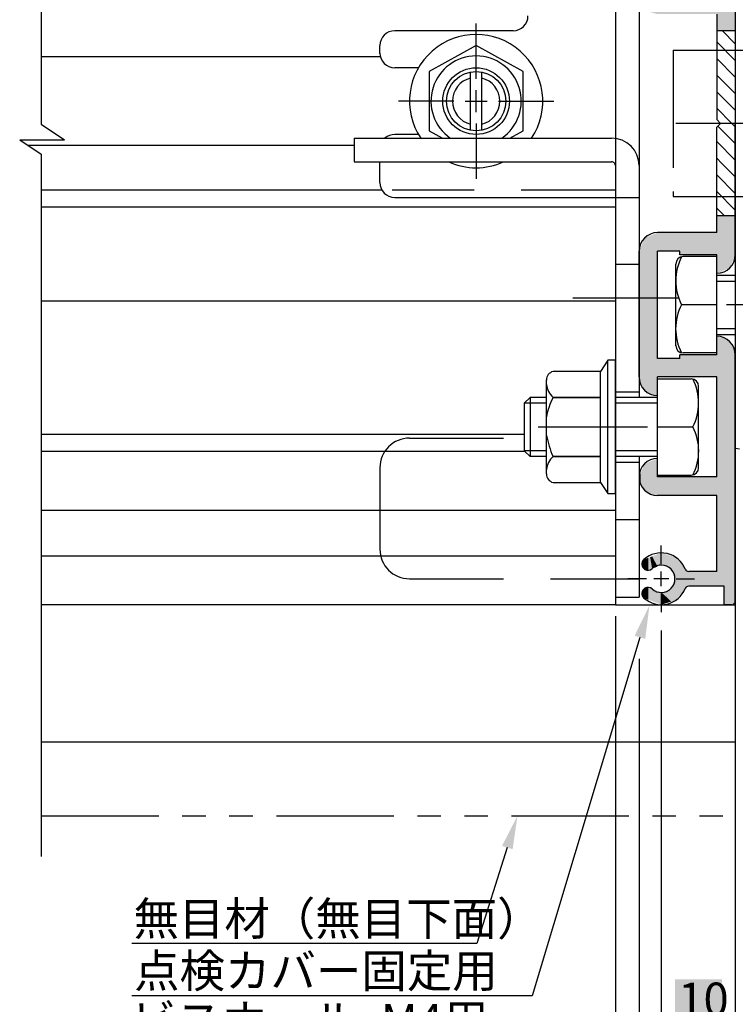
# Model space of a CAD drawing. Extents: x 0 to 965, y 0 to 691.
# Drawn here: x 271 to 368, y 145 to 278 of the extents above; entities that cross this region are included whole.
import ezdxf

# ---------------------------------------------------------------- set-up
doc = ezdxf.new("R2010")
doc.units = 0
for name, pattern in [('CENTER', [50.8, 31.75, -6.35, 6.35, -6.35]), ('DASHED', [19.05, 12.7, -6.35]), ('DASHEDX2', [38.1, 25.4, -12.7]), ('PHANTOM2', [31.75, 15.875, -3.175, 3.175, -3.175, 3.175, -3.175])]:
    doc.linetypes.add(name, pattern=pattern)
doc.layers.get('DEFPOINTS').update_dxf_attribs({"linetype": 'CONTINUOUS'})
for name, color, linetype in [('EBサイドフタ', 7, 'CONTINUOUS'), ('HASEN', 3, 'DASHED'), ('HATCH', 7, 'CONTINUOUS'), ('JISSEN', 7, 'CONTINUOUS'), ('JISＳEN', 7, 'CONTINUOUS'), ('SAISEN', 1, 'CONTINUOUS'), ('SAKUZU1', 7, 'CONTINUOUS'), ('SAKUZU2', 1, 'CONTINUOUS'), ('SUNPOUSEN', 7, 'CONTINUOUS'), ('TYUSINSEN', 5, 'CENTER'), ('コーナーピース', 1, 'CONTINUOUS'), ('ドア', 5, 'CONTINUOUS'), ('ベース', 7, 'CONTINUOUS'), ('ボルト', 4, 'CONTINUOUS'), ('ボルト修正版', 3, 'CONTINUOUS'), ('細線', 1, 'CONTINUOUS')]:
    doc.layers.add(name, color=color, linetype=linetype)
doc.styles.get("Standard").update_dxf_attribs({"font": 'txt.shx', "bigfont": 'KELF1-K.shx'})
doc.dimstyles.get("Standard").update_dxf_attribs({"dimtxt": 2.5, "dimasz": 2.5, "dimexe": 1.25, "dimexo": 0.625, "dimtad": 1, "dimcen": 2.5, "dimazin": 3, "dimtfac": 1, "dimtmove": 0, "dimatfit": 3})

# ---------------------------------------------------------------- blocks, each defined once
blk = doc.blocks.new('*X1434')
at = {"layer": 'SAKUZU2', "color": 7, "linetype": 'CONTINUOUS'}
for p, q in [((368.14, 274.37), (366.4, 276.12)), ((368.14, 272.13), (365.64, 274.63)), ((368.14, 269.88), (365.64, 272.38)), ((366.81, 268.97), (365.64, 270.14)), ((368.14, 267.64), (366.81, 268.97)), ((368.14, 265.39), (365.64, 267.89)), ((367.67, 263.62), (365.64, 265.65)), ((368.14, 263.15), (367.67, 263.62)), ((368.14, 260.9), (365.79, 263.26)), ((368.14, 258.66), (365.64, 261.16)), ((366.34, 258.22), (365.64, 258.91)), ((368.14, 256.41), (366.34, 258.22)), ((368.14, 254.17), (365.64, 256.67)), ((368.14, 251.92), (365.64, 254.42)), ((366.7, 251.12), (365.64, 252.18))]:
    blk.add_line(p, q, dxfattribs=at)
blk = doc.blocks.new('*X1437')
at = {"layer": 'SUNPOUSEN', "color": 7}
for p, q in [((355.26, 194.21), (340.71, 145.81)), ((340.71, 145.81), (286.64, 145.81))]:
    blk.add_line(p, q, dxfattribs=at)
blk.add_solid([(354.54, 194.43), (356.55, 198.52), (355.98, 194)], dxfattribs=at)
blk = doc.blocks.new('*X1468')
at = {"layer": 'SUNPOUSEN', "color": 18}
blk.add_solid([(359.99, 148.04), (366.33, 148.04), (359.99, 142.64), (366.33, 142.64)], dxfattribs=at)
at = {"layer": 'SUNPOUSEN', "color": 7, "linetype": 'CONTINUOUS'}
blk.add_text('10', height=4.5, dxfattribs=at).set_placement((360.44, 143.09))
blk = doc.blocks.new('*D778')
at = {"layer": 'DEFPOINTS', "color": 0}
for p in [(368.14, 198.62), (358.14, 197.62), (368.14, 140.89)]:
    blk.add_point(p, dxfattribs=at)
at = {"layer": 'SUNPOUSEN', "color": 7}
for p, q in [((368.14, 196.12), (368.14, 139.64)), ((358.14, 195.12), (358.14, 139.64)), ((353.64, 140.89), (349.14, 140.89)), ((358.14, 140.89), (368.14, 140.89)), ((372.64, 140.89), (377.14, 140.89))]:
    blk.add_line(p, q, dxfattribs=at)
for points in [[(353.64, 140.14), (353.64, 141.64), (358.14, 140.89)], [(372.64, 141.64), (372.64, 140.14), (368.14, 140.89)]]:
    blk.add_solid(points, dxfattribs=at)
blk.add_blockref('*X1468', (0, 0), dxfattribs=at)
blk = doc.blocks.new('*X1438')
at = {"layer": 'SUNPOUSEN', "color": 7}
for p, q in [((337.35, 165.83), (333.22, 152.89)), ((333.22, 152.89), (286.64, 152.89))]:
    blk.add_line(p, q, dxfattribs=at)
blk.add_solid([(336.64, 166.05), (338.72, 170.11), (338.07, 165.6)], dxfattribs=at)
blk = doc.blocks.new('*X1439')
at = {"layer": 'SUNPOUSEN', "color": 7, "linetype": 'CONTINUOUS'}
for s, p in [('点検カバー固定用', (286.94, 146.93)), ('ビスホール･M4用', (286.5, 140.18))]:
    blk.add_text(s, height=4.5, dxfattribs=at).set_placement(p)
blk = doc.blocks.new('*D1213')
at = {"layer": 'DEFPOINTS', "color": 0}
for p in [(368.14, 198.62), (355.14, 193.79), (368.14, 131.82)]:
    blk.add_point(p, dxfattribs=at)
at = {"layer": 'SUNPOUSEN'}
for p, q in [((368.14, 196.12), (368.14, 130.57)), ((355.14, 191.29), (355.14, 130.57)), ((359.64, 131.82), (363.64, 131.82))]:
    blk.add_line(p, q, dxfattribs=at)
for points in [[(359.64, 132.57), (359.64, 131.07), (355.14, 131.82)], [(363.64, 131.07), (363.64, 132.57), (368.14, 131.82)]]:
    blk.add_solid(points, dxfattribs=at)
at = {"layer": 'SUNPOUSEN', "linetype": 'CONTINUOUS'}
blk.add_text('13', height=4.5, dxfattribs=at).set_placement((358.64, 133.82))
blk = doc.blocks.new('*D1214')
at = {"layer": 'DEFPOINTS', "color": 0}
for p in [(351.94, 199.56), (355.14, 163.81), (355.14, 131.82)]:
    blk.add_point(p, dxfattribs=at)
at = {"layer": 'SUNPOUSEN'}
for p, q in [((351.94, 197.06), (351.94, 130.57)), ((355.14, 161.31), (355.14, 130.57)), ((347.44, 131.82), (342.94, 131.82)), ((351.94, 131.82), (355.14, 131.82)), ((359.64, 131.82), (364.14, 131.82))]:
    blk.add_line(p, q, dxfattribs=at)
for points in [[(347.44, 131.07), (347.44, 132.57), (351.94, 131.82)], [(359.64, 132.57), (359.64, 131.07), (355.14, 131.82)]]:
    blk.add_solid(points, dxfattribs=at)
at = {"layer": 'SUNPOUSEN', "linetype": 'CONTINUOUS'}
blk.add_text('3.2', height=4.5, dxfattribs=at).set_placement((349.04, 124.76))
blk = doc.blocks.new('*U1457')
at = {"layer": 'HATCH', "color": 7, "linetype": 'CONTINUOUS'}
for points in [[(355.14, 325.12), (355.14, 325.62), (355.35, 324.37)], [(355.35, 324.37), (355.14, 325.62), (355.35, 325.62)], [(355.35, 324.37), (355.35, 325.62), (355.48, 324.24)], [(355.48, 324.24), (355.35, 325.62), (355.48, 325.62)], [(355.48, 324.24), (355.48, 325.62), (355.55, 324.17)], [(355.55, 324.17), (355.48, 325.62), (355.55, 325.62)], [(355.55, 324.17), (355.55, 325.62), (355.6, 324.12)], [(355.6, 324.12), (355.55, 325.62), (355.6, 325.62)], [(355.6, 324.12), (355.6, 325.62), (355.8, 323.91)], [(355.8, 323.91), (355.6, 325.62), (355.8, 325.62)], [(355.8, 323.91), (355.8, 325.62), (355.88, 323.84)], [(355.88, 323.84), (355.8, 325.62), (355.88, 325.62)], [(355.88, 323.84), (355.88, 325.62), (355.89, 323.82)], [(355.89, 323.82), (355.88, 325.62), (355.89, 325.62)], [(355.89, 323.82), (355.89, 325.62), (355.94, 323.81)], [(355.94, 323.81), (355.89, 325.62), (355.94, 325.62)], [(355.94, 323.81), (355.94, 325.62), (356.39, 323.69)], [(356.39, 323.69), (355.94, 325.62), (356.39, 325.62)], [(356.39, 323.69), (356.39, 325.62), (356.44, 323.67)], [(356.44, 323.67), (356.39, 325.62), (356.44, 325.62)], [(356.44, 323.67), (356.44, 325.62), (356.64, 323.62)], [(356.64, 323.62), (356.44, 325.62), (356.64, 325.62)], [(356.64, 323.62), (356.64, 325.62), (356.91, 323.62)], [(356.91, 323.62), (356.64, 325.62), (356.91, 325.62)], [(356.91, 323.62), (356.91, 325.62), (357.64, 323.62)], [(357.64, 323.62), (356.91, 325.62), (357.64, 325.62)], [(357.64, 323.62), (357.64, 325.62), (358.14, 323.62)], [(358.14, 323.62), (357.64, 325.62), (358.14, 325.62)], [(358.14, 323.62), (358.14, 325.62), (358.21, 323.62)], [(358.21, 323.62), (358.14, 325.62), (358.21, 325.62)], [(358.21, 323.62), (358.21, 325.62), (359.47, 323.62)], [(359.47, 323.62), (358.21, 325.62), (359.47, 325.62)], [(359.47, 323.62), (359.47, 325.62), (359.99, 323.62)], [(359.99, 323.62), (359.47, 325.62), (359.99, 325.62)], [(359.99, 323.62), (359.99, 325.62), (360.1, 323.62)], [(360.1, 323.62), (359.99, 325.62), (360.1, 325.62)], [(360.1, 323.62), (360.1, 325.62), (360.64, 323.62)], [(360.64, 323.62), (360.1, 325.62), (360.64, 325.62)], [(360.64, 323.62), (360.64, 325.62), (360.69, 323.62)], [(360.69, 323.62), (360.64, 325.62), (360.69, 325.62)], [(360.69, 323.62), (360.69, 325.62), (361.39, 323.62)], [(361.39, 323.62), (360.69, 325.62), (361.39, 325.62)], [(361.39, 323.62), (361.39, 325.62), (361.57, 323.62)], [(361.57, 323.62), (361.39, 325.62), (361.57, 325.62)], [(361.57, 323.62), (361.57, 325.62), (361.85, 323.62)], [(361.85, 323.62), (361.57, 325.62), (361.85, 325.62)], [(361.85, 323.62), (361.85, 325.62), (365.64, 323.62)], [(365.64, 323.62), (361.85, 325.62), (365.64, 325.62)], [(365.64, 292.37), (365.64, 325.62), (366.64, 292.78)], [(366.64, 292.78), (365.64, 325.62), (366.64, 325.35)], [(366.64, 292.78), (366.64, 325.35), (366.89, 292.89)], [(366.89, 292.89), (366.64, 325.35), (366.89, 325.28)], [(366.89, 292.89), (366.89, 325.28), (367.41, 293.1)], [(367.41, 293.1), (366.89, 325.28), (367.41, 324.77)], [(367.41, 293.1), (367.41, 324.77), (367.64, 293.66)], [(367.64, 293.66), (367.41, 324.77), (367.64, 324.53)], [(367.64, 293.66), (367.64, 324.53), (367.81, 294.06)], [(367.81, 294.06), (367.64, 324.53), (367.81, 324.37)], [(367.81, 294.06), (367.81, 324.37), (368, 294.52)], [(368, 294.52), (367.81, 324.37), (368, 323.67)], [(368, 294.52), (368, 323.67), (368.14, 294.87)], [(368.14, 294.87), (368, 323.67), (368.14, 323.12)], [(357.64, 308.87), (356.91, 313.56), (357.64, 313.87)], [(357.64, 311.37), (357.64, 313.87), (358.14, 311.37)], [(358.14, 311.37), (357.64, 313.87), (358.14, 313.87)], [(358.14, 311.37), (358.14, 313.87), (358.21, 311.37)], [(358.21, 311.37), (358.14, 313.87), (358.21, 313.87)], [(358.21, 311.37), (358.21, 313.87), (359.47, 311.37)], [(359.47, 311.37), (358.21, 313.87), (359.47, 313.87)], [(359.47, 311.37), (359.47, 313.87), (359.99, 311.37)], [(359.99, 311.37), (359.47, 313.87), (359.99, 313.87)], [(359.99, 311.37), (359.99, 313.87), (360.1, 311.37)], [(360.1, 311.37), (359.99, 313.87), (360.1, 313.87)], [(360.1, 311.37), (360.1, 313.87), (360.64, 311.37)], [(360.64, 311.37), (360.1, 313.87), (360.64, 313.87)], [(360.64, 311.37), (360.64, 313.87), (360.69, 311.37)], [(360.69, 311.37), (360.64, 313.87), (360.69, 313.87)], [(360.69, 311.37), (360.69, 313.87), (361.39, 311.37)], [(361.39, 311.37), (360.69, 313.87), (361.39, 313.87)], [(361.39, 311.37), (361.39, 313.87), (361.57, 311.37)], [(361.57, 311.37), (361.39, 313.87), (361.57, 313.87)], [(361.57, 311.37), (361.57, 313.87), (361.85, 311.37)], [(361.85, 311.37), (361.57, 313.87), (361.85, 313.87)], [(361.85, 311.37), (361.85, 313.87), (365.64, 311.37)], [(365.64, 311.37), (361.85, 313.87), (365.64, 313.87)], [(355.6, 310), (355.55, 312.34), (355.6, 312.47)], [(355.8, 309.8), (355.6, 312.47), (355.8, 312.95)], [(355.6, 310), (355.6, 312.47), (355.8, 309.8)], [(355.88, 309.72), (355.8, 312.95), (355.88, 313.14)], [(355.8, 309.8), (355.8, 312.95), (355.88, 309.72)], [(355.88, 309.72), (355.88, 313.14), (355.89, 309.7)], [(355.89, 309.7), (355.88, 313.14), (355.89, 313.14)], [(355.94, 309.66), (355.89, 313.14), (355.94, 313.16)], [(355.89, 309.7), (355.89, 313.14), (355.94, 309.66)], [(356.39, 309.2), (355.94, 313.16), (356.39, 313.35)], [(355.94, 309.66), (355.94, 313.16), (356.39, 309.2)], [(356.44, 309.19), (356.39, 313.35), (356.44, 313.37)], [(356.39, 309.2), (356.39, 313.35), (356.44, 309.19)], [(356.64, 309.14), (356.44, 313.37), (356.64, 313.46)], [(356.44, 309.19), (356.44, 313.37), (356.64, 309.14)], [(356.91, 309.07), (356.64, 313.46), (356.91, 313.56)], [(356.64, 309.14), (356.64, 313.46), (356.91, 309.07)], [(356.91, 309.07), (356.91, 313.56), (357.64, 308.87)], [(355.35, 310.62), (355.14, 311.37), (355.35, 311.85)], [(355.48, 310.12), (355.35, 311.85), (355.48, 312.18)], [(355.35, 310.62), (355.35, 311.85), (355.48, 310.12)], [(355.55, 310.05), (355.48, 312.18), (355.55, 312.34)], [(355.48, 310.12), (355.48, 312.18), (355.55, 310.05)], [(355.55, 310.05), (355.55, 312.34), (355.6, 310)], [(355.8, 279.3), (355.6, 298.97), (355.8, 299.45)], [(355.88, 279.22), (355.8, 299.45), (355.88, 299.64)], [(355.8, 279.3), (355.8, 299.45), (355.88, 279.22)], [(355.88, 279.22), (355.88, 299.64), (355.89, 279.2)], [(355.89, 279.2), (355.88, 299.64), (355.89, 299.64)], [(355.94, 279.16), (355.89, 299.64), (355.94, 299.66)], [(355.89, 279.2), (355.89, 299.64), (355.94, 279.16)], [(356.39, 278.7), (355.94, 299.66), (356.39, 299.85)], [(355.94, 279.16), (355.94, 299.66), (356.39, 278.7)], [(356.44, 278.69), (356.39, 299.85), (356.44, 299.87)], [(356.39, 278.7), (356.39, 299.85), (356.44, 278.69)], [(356.64, 278.64), (356.44, 299.87), (356.64, 299.96)], [(356.44, 278.69), (356.44, 299.87), (356.64, 278.64)], [(356.91, 278.57), (356.64, 299.96), (356.91, 300.06)], [(356.64, 278.64), (356.64, 299.96), (356.91, 278.57)], [(357.64, 278.37), (356.91, 300.06), (357.64, 300.37)], [(356.91, 278.57), (356.91, 300.06), (357.64, 278.37)], [(355.35, 280.12), (355.14, 297.87), (355.35, 298.35)], [(355.14, 280.87), (355.14, 297.87), (355.35, 280.12)], [(355.48, 279.62), (355.35, 298.35), (355.48, 298.68)], [(355.35, 280.12), (355.35, 298.35), (355.48, 279.62)], [(355.55, 279.55), (355.48, 298.68), (355.55, 298.84)], [(355.48, 279.62), (355.48, 298.68), (355.55, 279.55)], [(355.6, 279.5), (355.55, 298.84), (355.6, 298.97)], [(355.55, 279.55), (355.55, 298.84), (355.6, 279.5)], [(355.6, 279.5), (355.6, 298.97), (355.8, 279.3)], [(357.64, 295.37), (357.64, 297.87), (358.14, 295.37)], [(358.14, 295.37), (357.64, 297.87), (358.14, 297.87)], [(358.14, 295.37), (358.14, 297.87), (358.21, 295.37)], [(358.21, 295.37), (358.14, 297.87), (358.21, 297.87)], [(358.21, 295.37), (358.21, 297.87), (359.47, 295.37)], [(359.47, 295.37), (358.21, 297.87), (359.47, 297.87)], [(359.47, 295.37), (359.47, 297.87), (359.99, 295.37)], [(359.99, 295.37), (359.47, 297.87), (359.99, 297.87)], [(359.99, 295.37), (359.99, 297.87), (360.1, 295.37)], [(360.1, 295.37), (359.99, 297.87), (360.1, 297.87)], [(360.1, 295.37), (360.1, 297.87), (360.64, 295.37)], [(360.64, 295.37), (360.1, 297.87), (360.64, 297.87)], [(360.64, 294.87), (360.64, 297.87), (360.69, 294.87)], [(360.69, 294.87), (360.64, 297.87), (360.69, 297.87)], [(360.69, 294.87), (360.69, 297.87), (361.39, 294.87)], [(361.39, 294.87), (360.69, 297.87), (361.39, 297.87)], [(361.39, 294.87), (361.39, 297.87), (361.57, 294.87)], [(361.57, 294.87), (361.39, 297.87), (361.57, 297.87)], [(361.57, 294.87), (361.57, 297.87), (361.85, 294.87)], [(361.85, 294.87), (361.57, 297.87), (361.85, 297.87)], [(361.85, 294.87), (361.85, 297.87), (365.64, 294.87)], [(365.64, 294.87), (361.85, 297.87), (365.64, 297.87)], [(365.64, 276.12), (365.64, 283.87), (366.64, 276.12)], [(366.64, 276.12), (365.64, 283.87), (366.64, 283.6)], [(366.64, 276.12), (366.64, 283.6), (366.89, 276.12)], [(366.89, 276.12), (366.64, 283.6), (366.89, 283.53)], [(366.89, 276.12), (366.89, 283.53), (367.41, 276.12)], [(367.41, 276.12), (366.89, 283.53), (367.41, 283.02)], [(367.41, 276.12), (367.41, 283.02), (367.64, 276.12)], [(367.64, 276.12), (367.41, 283.02), (367.64, 282.78)], [(367.64, 276.12), (367.64, 282.78), (367.81, 276.12)], [(367.81, 276.12), (367.64, 282.78), (367.81, 282.62)], [(367.81, 276.12), (367.81, 282.62), (368, 276.12)], [(368, 276.12), (367.81, 282.62), (368, 281.92)], [(368, 276.12), (368, 281.92), (368.14, 276.12)], [(368.14, 276.12), (368, 281.92), (368.14, 281.37)], [(357.64, 278.37), (357.64, 280.87), (358.14, 278.37)], [(358.14, 278.37), (357.64, 280.87), (358.14, 280.87)], [(358.14, 278.37), (358.14, 280.87), (358.21, 278.37)], [(358.21, 278.37), (358.14, 280.87), (358.21, 280.87)], [(358.21, 278.37), (358.21, 280.87), (359.47, 278.37)], [(359.47, 278.37), (358.21, 280.87), (359.47, 280.87)], [(359.47, 278.37), (359.47, 280.87), (359.99, 278.37)], [(359.99, 278.37), (359.47, 280.87), (359.99, 280.87)], [(359.99, 278.37), (359.99, 280.87), (360.1, 278.37)], [(360.1, 278.37), (359.99, 280.87), (360.1, 280.87)], [(360.1, 278.37), (360.1, 280.87), (360.64, 278.37)], [(360.64, 278.37), (360.1, 280.87), (360.64, 280.87)], [(360.64, 278.37), (360.64, 281.37), (360.69, 278.37)], [(360.69, 278.37), (360.64, 281.37), (360.69, 281.37)], [(360.69, 278.37), (360.69, 281.37), (361.39, 278.37)], [(361.39, 278.37), (360.69, 281.37), (361.39, 281.37)], [(361.39, 278.37), (361.39, 281.37), (361.57, 278.37)], [(361.57, 278.37), (361.39, 281.37), (361.57, 281.37)], [(361.57, 278.37), (361.57, 281.37), (361.85, 278.37)], [(361.85, 278.37), (361.57, 281.37), (361.85, 281.37)], [(361.85, 278.37), (361.85, 281.37), (365.64, 278.37)], [(365.64, 278.37), (361.85, 281.37), (365.64, 281.36)], [(365.64, 243.37), (365.64, 251.12), (366.64, 243.78)], [(366.64, 243.78), (365.64, 251.12), (366.64, 251.12)], [(366.64, 243.78), (366.64, 251.12), (366.89, 243.89)], [(366.89, 243.89), (366.64, 251.12), (366.89, 251.12)], [(366.89, 243.89), (366.89, 251.12), (367.41, 244.1)], [(367.41, 244.1), (366.89, 251.12), (367.41, 251.12)], [(367.41, 244.1), (367.41, 251.12), (367.64, 244.66)], [(367.64, 244.66), (367.41, 251.12), (367.64, 251.12)], [(367.64, 244.66), (367.64, 251.12), (367.81, 245.06)], [(367.81, 245.06), (367.64, 251.12), (367.81, 251.12)], [(367.81, 245.06), (367.81, 251.12), (368, 245.52)], [(368, 245.52), (367.81, 251.12), (368, 251.12)], [(368, 245.52), (368, 251.12), (368.14, 245.87)], [(368.14, 245.87), (368, 251.12), (368.14, 251.12)], [(357.64, 240.06), (356.91, 248.56), (357.64, 248.87)], [(357.64, 246.37), (357.64, 248.87), (358.14, 246.37)], [(358.14, 246.37), (357.64, 248.87), (358.14, 248.87)], [(358.14, 246.37), (358.14, 248.87), (358.21, 246.37)], [(358.21, 246.37), (358.14, 248.87), (358.21, 248.87)], [(358.21, 246.37), (358.21, 248.87), (359.47, 246.37)], [(359.47, 246.37), (358.21, 248.87), (359.47, 248.87)], [(359.47, 246.37), (359.47, 248.87), (359.99, 246.37)], [(359.99, 246.37), (359.47, 248.87), (359.99, 248.87)], [(359.99, 246.37), (359.99, 248.87), (360.1, 246.37)], [(360.1, 246.37), (359.99, 248.87), (360.1, 248.87)], [(360.1, 246.37), (360.1, 248.87), (360.64, 246.37)], [(360.64, 246.37), (360.1, 248.87), (360.64, 248.87)], [(360.64, 245.87), (360.64, 248.87), (360.69, 245.87)], [(360.69, 245.87), (360.64, 248.87), (360.69, 248.87)], [(360.69, 245.87), (360.69, 248.87), (361.39, 245.87)], [(361.39, 245.87), (360.69, 248.87), (361.39, 248.87)], [(361.39, 245.87), (361.39, 248.87), (361.57, 245.87)], [(361.57, 245.87), (361.39, 248.87), (361.57, 248.87)], [(361.57, 245.87), (361.57, 248.87), (361.85, 245.87)], [(361.85, 245.87), (361.57, 248.87), (361.85, 248.87)], [(361.85, 245.87), (361.85, 248.87), (365.64, 245.87)], [(365.64, 245.87), (361.85, 248.87), (365.64, 248.87)], [(355.55, 240.06), (355.48, 247.18), (355.55, 247.34)], [(355.6, 240.06), (355.55, 247.34), (355.6, 247.47)], [(355.55, 240.06), (355.55, 247.34), (355.6, 240.06)], [(355.8, 240.06), (355.6, 247.47), (355.8, 247.95)], [(355.6, 240.06), (355.6, 247.47), (355.8, 240.06)], [(355.88, 240.06), (355.8, 247.95), (355.88, 248.14)], [(355.8, 240.06), (355.8, 247.95), (355.88, 240.06)], [(355.88, 240.06), (355.88, 248.14), (355.89, 240.06)], [(355.89, 240.06), (355.88, 248.14), (355.89, 248.14)], [(355.94, 240.06), (355.89, 248.14), (355.94, 248.16)], [(355.89, 240.06), (355.89, 248.14), (355.94, 240.06)], [(356.39, 240.06), (355.94, 248.16), (356.39, 248.35)], [(355.94, 240.06), (355.94, 248.16), (356.39, 240.06)], [(356.44, 240.06), (356.39, 248.35), (356.44, 248.37)], [(356.39, 240.06), (356.39, 248.35), (356.44, 240.06)], [(356.64, 240.06), (356.44, 248.37), (356.64, 248.46)], [(356.44, 240.06), (356.44, 248.37), (356.64, 240.06)], [(356.91, 240.06), (356.64, 248.46), (356.91, 248.56)], [(356.64, 240.06), (356.64, 248.46), (356.91, 240.06)], [(356.91, 240.06), (356.91, 248.56), (357.64, 240.06)], [(355.35, 240.06), (355.14, 246.37), (355.35, 246.85)], [(355.14, 240.06), (355.14, 246.37), (355.35, 240.06)], [(355.48, 240.06), (355.35, 246.85), (355.48, 247.18)], [(355.35, 240.06), (355.35, 246.85), (355.48, 240.06)], [(355.48, 240.06), (355.48, 247.18), (355.55, 240.06)], [(355.14, 229.37), (355.14, 240.06), (355.35, 228.62)], [(355.35, 228.62), (355.14, 240.06), (355.35, 240.06)], [(355.35, 228.62), (355.35, 240.06), (355.48, 228.12)], [(355.48, 228.12), (355.35, 240.06), (355.48, 240.06)], [(355.48, 228.12), (355.48, 240.06), (355.55, 228.05)], [(355.55, 228.05), (355.48, 240.06), (355.55, 240.06)], [(355.55, 228.05), (355.55, 240.06), (355.6, 228)], [(355.6, 228), (355.55, 240.06), (355.6, 240.06)], [(355.6, 228), (355.6, 240.06), (355.8, 227.8)], [(355.8, 227.8), (355.6, 240.06), (355.8, 240.06)], [(355.8, 227.8), (355.8, 240.06), (355.88, 227.72)], [(355.88, 227.72), (355.8, 240.06), (355.88, 240.06)], [(355.88, 227.72), (355.88, 240.06), (355.89, 227.7)], [(355.89, 227.7), (355.88, 240.06), (355.89, 240.06)], [(355.89, 227.7), (355.89, 240.06), (355.94, 227.66)], [(355.94, 227.66), (355.89, 240.06), (355.94, 240.06)], [(355.94, 227.66), (355.94, 240.06), (356.39, 227.2)], [(356.39, 227.2), (355.94, 240.06), (356.39, 240.06)], [(356.39, 227.2), (356.39, 240.06), (356.44, 227.19)], [(356.44, 227.19), (356.39, 240.06), (356.44, 240.06)], [(356.44, 227.19), (356.44, 240.06), (356.64, 227.14)], [(356.64, 227.14), (356.44, 240.06), (356.64, 240.06)], [(356.64, 227.14), (356.64, 240.06), (356.91, 227.07)], [(356.91, 227.07), (356.64, 240.06), (356.91, 240.06)], [(356.91, 227.07), (356.91, 240.06), (357.64, 226.87)], [(357.64, 226.87), (356.91, 240.06), (357.64, 240.06)], [(365.64, 201.12), (365.64, 234.87), (366.64, 201.12)], [(366.64, 201.12), (365.64, 234.87), (366.64, 234.6)], [(366.64, 198.62), (366.64, 234.6), (366.89, 198.62)], [(366.89, 198.62), (366.64, 234.6), (366.89, 234.53)], [(366.89, 198.62), (366.89, 234.53), (367.41, 198.62)], [(367.41, 198.62), (366.89, 234.53), (367.41, 234.02)], [(367.41, 198.62), (367.41, 234.02), (367.64, 198.62)], [(367.64, 198.62), (367.41, 234.02), (367.64, 233.78)], [(367.64, 198.62), (367.64, 233.78), (367.81, 198.69)], [(367.81, 198.69), (367.64, 233.78), (367.81, 233.62)], [(367.81, 198.69), (367.81, 233.62), (368, 198.77)], [(368, 198.77), (367.81, 233.62), (368, 232.92)], [(368, 198.77), (368, 232.92), (368.14, 199.12)], [(368.14, 199.12), (368, 232.92), (368.14, 232.37)], [(357.64, 229.37), (357.64, 231.87), (358.14, 229.37)], [(358.14, 229.37), (357.64, 231.87), (358.14, 231.87)], [(358.14, 229.37), (358.14, 231.87), (358.21, 229.37)], [(358.21, 229.37), (358.14, 231.87), (358.21, 231.87)], [(358.21, 229.37), (358.21, 231.87), (359.47, 229.37)], [(359.47, 229.37), (358.21, 231.87), (359.47, 231.87)], [(359.47, 229.37), (359.47, 231.87), (359.99, 229.37)], [(359.99, 229.37), (359.47, 231.87), (359.99, 231.87)], [(359.99, 229.37), (359.99, 231.87), (360.1, 229.37)], [(360.1, 229.37), (359.99, 231.87), (360.1, 231.87)], [(360.1, 229.37), (360.1, 231.87), (360.64, 229.37)], [(360.64, 229.37), (360.1, 231.87), (360.64, 231.87)], [(360.64, 229.37), (360.64, 232.37), (360.69, 229.37)], [(360.69, 229.37), (360.64, 232.37), (360.69, 232.37)], [(360.69, 229.37), (360.69, 232.37), (361.39, 229.37)], [(361.39, 229.37), (360.69, 232.37), (361.39, 232.37)], [(361.39, 229.37), (361.39, 232.37), (361.57, 229.37)], [(361.57, 229.37), (361.39, 232.37), (361.57, 232.37)], [(361.57, 229.37), (361.57, 232.37), (361.85, 229.37)], [(361.85, 229.37), (361.57, 232.37), (361.85, 232.37)], [(361.85, 229.37), (361.85, 232.37), (365.64, 229.37)], [(365.64, 229.37), (361.85, 232.37), (365.64, 232.37)], [(356.91, 213.57), (356.64, 217.96), (356.91, 218.06)], [(357.64, 213.37), (356.91, 218.06), (357.64, 218.37)], [(356.91, 213.57), (356.91, 218.06), (357.64, 213.37)], [(355.55, 214.55), (355.48, 216.68), (355.55, 216.84)], [(355.6, 214.5), (355.55, 216.84), (355.6, 216.97)], [(355.55, 214.55), (355.55, 216.84), (355.6, 214.5)], [(355.8, 214.3), (355.6, 216.97), (355.8, 217.45)], [(355.6, 214.5), (355.6, 216.97), (355.8, 214.3)], [(355.88, 214.22), (355.8, 217.45), (355.88, 217.64)], [(355.8, 214.3), (355.8, 217.45), (355.88, 214.22)], [(355.88, 214.22), (355.88, 217.64), (355.89, 214.2)], [(355.89, 214.2), (355.88, 217.64), (355.89, 217.64)], [(355.94, 214.16), (355.89, 217.64), (355.94, 217.66)], [(355.89, 214.2), (355.89, 217.64), (355.94, 214.16)], [(356.39, 213.7), (355.94, 217.66), (356.39, 217.85)], [(355.94, 214.16), (355.94, 217.66), (356.39, 213.7)], [(356.44, 213.69), (356.39, 217.85), (356.44, 217.87)], [(356.39, 213.7), (356.39, 217.85), (356.44, 213.69)], [(356.64, 213.64), (356.44, 217.87), (356.64, 217.96)], [(356.44, 213.69), (356.44, 217.87), (356.64, 213.64)], [(356.64, 213.64), (356.64, 217.96), (356.91, 213.57)], [(355.35, 215.12), (355.14, 215.87), (355.35, 216.35)], [(355.48, 214.62), (355.35, 216.35), (355.48, 216.68)], [(355.35, 215.12), (355.35, 216.35), (355.48, 214.62)], [(355.48, 214.62), (355.48, 216.68), (355.55, 214.55)], [(357.64, 213.37), (357.64, 215.87), (358.14, 213.37)], [(358.14, 213.37), (357.64, 215.87), (358.14, 215.87)], [(358.14, 213.37), (358.14, 215.87), (358.21, 213.37)], [(358.21, 213.37), (358.14, 215.87), (358.21, 215.87)], [(358.21, 213.37), (358.21, 215.87), (359.47, 213.37)], [(359.47, 213.37), (358.21, 215.87), (359.47, 215.87)], [(359.47, 213.37), (359.47, 215.87), (359.99, 213.37)], [(359.99, 213.37), (359.47, 215.87), (359.99, 215.87)], [(359.99, 213.37), (359.99, 215.87), (360.1, 213.37)], [(360.1, 213.37), (359.99, 215.87), (360.1, 215.87)], [(360.1, 213.37), (360.1, 215.87), (360.64, 213.37)], [(360.64, 213.37), (360.1, 215.87), (360.64, 215.87)], [(360.64, 213.37), (360.64, 215.87), (360.69, 213.37)], [(360.69, 213.37), (360.64, 215.87), (360.69, 215.87)], [(360.69, 213.37), (360.69, 215.87), (361.39, 213.37)], [(361.39, 213.37), (360.69, 215.87), (361.39, 215.87)], [(361.39, 213.37), (361.39, 215.87), (361.57, 213.37)], [(361.57, 213.37), (361.39, 215.87), (361.57, 215.87)], [(361.57, 213.37), (361.57, 215.87), (361.85, 213.37)], [(361.85, 213.37), (361.57, 215.87), (361.85, 215.87)], [(361.85, 213.37), (361.85, 215.87), (365.64, 213.37)], [(365.64, 213.37), (361.85, 215.87), (365.64, 215.87)], [(355.94, 203.39), (355.89, 204.75), (355.94, 204.77)], [(356.39, 203.3), (355.94, 204.77), (356.39, 204.95)], [(355.94, 203.39), (355.94, 204.77), (356.39, 203.3)], [(356.44, 203.29), (356.39, 204.95), (356.44, 204.96)], [(356.39, 203.3), (356.39, 204.95), (356.44, 203.29)], [(356.64, 203.38), (356.44, 204.96), (356.64, 205.04)], [(356.44, 203.29), (356.44, 204.96), (356.64, 203.38)], [(356.91, 203.49), (356.64, 205.04), (356.91, 205.14)], [(356.64, 203.38), (356.64, 205.04), (356.91, 203.49)], [(357.64, 203.76), (356.91, 205.14), (357.64, 205.43)], [(356.91, 203.49), (356.91, 205.14), (357.64, 203.76)], [(358.14, 203.95), (357.64, 205.43), (358.14, 205.62)], [(357.64, 203.76), (357.64, 205.43), (358.14, 203.95)], [(358.14, 203.95), (358.14, 205.62), (358.21, 203.97)], [(358.21, 203.97), (358.14, 205.62), (358.21, 205.6)], [(358.21, 203.97), (358.21, 205.6), (359.47, 203.4)], [(359.47, 203.4), (358.21, 205.6), (359.47, 205.21)], [(359.47, 203.4), (359.47, 205.21), (359.99, 202.12)], [(359.99, 202.12), (359.47, 205.21), (359.99, 205.05)], [(359.99, 199.18), (359.99, 205.05), (360.1, 199.22)], [(360.1, 199.22), (359.99, 205.05), (360.1, 205.02)], [(360.1, 199.22), (360.1, 205.02), (360.64, 199.89)], [(360.64, 199.89), (360.1, 205.02), (360.64, 204.35)], [(355.6, 203.77), (355.55, 204.28), (355.6, 204.37)], [(355.8, 203.55), (355.6, 204.37), (355.8, 204.72)], [(355.6, 203.77), (355.6, 204.37), (355.8, 203.55)], [(355.88, 203.46), (355.8, 204.72), (355.88, 204.75)], [(355.8, 203.55), (355.8, 204.72), (355.88, 203.46)], [(355.88, 203.46), (355.88, 204.75), (355.89, 203.44)], [(355.89, 203.44), (355.88, 204.75), (355.89, 204.75)], [(355.89, 203.44), (355.89, 204.75), (355.94, 203.39)], [(360.64, 199.89), (360.64, 204.35), (360.69, 199.95)], [(360.69, 199.95), (360.64, 204.35), (360.69, 204.29)], [(360.69, 199.95), (360.69, 204.29), (361.39, 200.81)], [(361.39, 200.81), (360.69, 204.29), (361.39, 203.43)], [(361.39, 200.81), (361.39, 203.43), (361.57, 201.03)], [(361.57, 201.03), (361.39, 203.43), (361.57, 203.2)], [(359.99, 199.18), (359.47, 200.83), (359.99, 202.12)], [(361.57, 201.03), (361.57, 203.2), (361.85, 201.12)], [(361.85, 201.12), (361.57, 203.2), (361.85, 203.12)], [(361.85, 201.12), (361.85, 203.12), (365.64, 201.12)], [(365.64, 201.12), (361.85, 203.12), (365.64, 203.12)], [(355.88, 199.49), (355.8, 200.69), (355.88, 200.78)], [(355.89, 199.48), (355.88, 200.78), (355.89, 200.8)], [(355.88, 199.49), (355.88, 200.78), (355.89, 199.48)], [(355.94, 199.47), (355.89, 200.8), (355.94, 200.85)], [(355.89, 199.48), (355.89, 200.8), (355.94, 199.47)], [(356.39, 199.29), (355.94, 200.85), (356.39, 200.94)], [(355.94, 199.47), (355.94, 200.85), (356.39, 199.29)], [(356.44, 199.27), (356.39, 200.94), (356.44, 200.95)], [(356.39, 199.29), (356.39, 200.94), (356.44, 199.27)], [(356.44, 199.27), (356.44, 200.95), (356.64, 199.2)], [(356.64, 199.2), (356.44, 200.95), (356.64, 200.86)], [(356.64, 199.2), (356.64, 200.86), (356.91, 199.1)], [(356.91, 199.1), (356.64, 200.86), (356.91, 200.75)], [(359.47, 199.03), (358.21, 200.27), (359.47, 200.83)], [(359.47, 199.03), (359.47, 200.83), (359.99, 199.18)], [(355.6, 199.87), (355.55, 199.96), (355.6, 200.47)], [(355.8, 199.52), (355.6, 200.47), (355.8, 200.69)], [(355.6, 199.87), (355.6, 200.47), (355.8, 199.52)], [(355.8, 199.52), (355.8, 200.69), (355.88, 199.49)], [(356.91, 199.1), (356.91, 200.75), (357.64, 198.81)], [(357.64, 198.81), (356.91, 200.75), (357.64, 200.48)], [(357.64, 198.81), (357.64, 200.48), (358.14, 198.62)], [(358.14, 198.62), (357.64, 200.48), (358.14, 200.29)], [(358.14, 198.62), (358.14, 200.29), (358.21, 198.64)], [(358.21, 198.64), (358.14, 200.29), (358.21, 200.27)], [(358.21, 198.64), (358.21, 200.27), (359.47, 199.03)]]:
    blk.add_solid(points, dxfattribs=at)
blk = doc.blocks.new('*D1217')
at = {"layer": 'DEFPOINTS', "color": 0}
for p in [(383.64, 239.12), (368.14, 198.62), (394.54, 198.62)]:
    blk.add_point(p, dxfattribs=at)
at = {"layer": 'SUNPOUSEN'}
for p, q in [((386.14, 239.12), (395.79, 239.12)), ((394.54, 234.62), (394.54, 203.12)), ((370.64, 198.62), (395.79, 198.62))]:
    blk.add_line(p, q, dxfattribs=at)
for points in [[(395.29, 234.62), (393.79, 234.62), (394.54, 239.12)], [(393.79, 203.12), (395.29, 203.12), (394.54, 198.62)]]:
    blk.add_solid(points, dxfattribs=at)
at = {"layer": 'SUNPOUSEN', "linetype": 'CONTINUOUS'}
blk.add_text('40.5', height=4.5, rotation=90, dxfattribs=at).set_placement((392.34, 212.49))

msp = doc.modelspace()

# ---------------------------------------------------------------- linework, layer by layer
at = {"layer": 'EBサイドフタ', "color": 7}
for p, q in [((351.944, 322.12), (351.944, 261.62)), ((351.944, 322.12), (351.944, 261.62)), ((338.144, 276.12), (322.144, 276.12)), ((320.144, 273.12), (320.144, 274.12)), ((320.144, 273.12), (320.144, 274.12)), ((325.345, 271.12), (322.144, 271.12)), ((325.346, 262.12), (322.144, 262.12)), ((325.347, 262.12), (322.144, 262.12)), ((316.644, 261.62), (351.444, 261.62)), ((316.644, 261.62), (316.644, 258.42)), ((316.644, 261.62), (351.444, 261.62)), ((316.644, 261.62), (316.644, 258.42)), ((316.644, 258.42), (351.444, 258.42)), ((320.144, 255.62), (320.144, 258.42)), ((320.144, 255.62), (320.144, 258.42)), ((351.944, 258.42), (351.944, 199.62)), ((351.944, 258.42), (351.944, 199.62)), ((322.144, 253.62), (351.905, 253.62)), ((351.944, 227.37), (355.144, 227.37)), ((351.944, 227.37), (355.144, 227.37)), ((355.144, 218.62), (355.144, 199.618)), ((355.144, 218.62), (355.144, 199.618)), ((351.944, 217.87), (355.144, 217.87)), ((351.944, 199.62), (355.144, 199.62)), ((351.944, 199.62), (355.144, 199.62))]:
    msp.add_line(p, q, dxfattribs=at)
at = {"layer": 'EBサイドフタ', "color": 7, "linetype": 'DASHEDX2'}
for p, q in [((351.944, 261.586), (351.944, 257.915)), ((351.944, 261.586), (351.944, 257.915)), ((351.905, 253.62), (355.105, 253.62)), ((351.905, 253.62), (355.105, 253.62)), ((351.944, 244.62), (355.144, 244.62)), ((351.944, 244.62), (355.144, 244.62)), ((351.944, 210.12), (355.144, 210.12)), ((351.944, 210.12), (355.144, 210.12)), ((351.944, 202.12), (355.144, 202.12)), ((351.944, 202.12), (355.144, 202.12))]:
    msp.add_line(p, q, dxfattribs=at)
at = {"layer": 'EBサイドフタ', "color": 7, "linetype": 'DASHED'}
for p, q in [((324.144, 221.12), (339.645, 221.12)), ((320.144, 217.12), (320.144, 206.12)), ((324.144, 202.12), (351.944, 202.12))]:
    msp.add_line(p, q, dxfattribs=at)
at = {"layer": 'EBサイドフタ', "color": 7}
for centre, radius, start, end in [((338.144, 278.12), 2, 270, 0), ((322.144, 274.12), 2, 90, 180), ((322.144, 273.12), 2, 180, 270), ((322.144, 260.12), 2, 90, 131.40962), ((322.144, 260.12), 2, 90, 131.40962), ((351.444, 257.92), 3.7, 0, 90), ((351.444, 257.92), 3.7, 0, 90), ((351.444, 257.919), 0.5, 359.49693, 89.99844), ((351.444, 257.919), 0.5, 359.49693, 89.99844), ((322.144, 255.62), 2, 180, 270)]:
    msp.add_arc(centre, radius, start, end, dxfattribs=at)
at = {"layer": 'EBサイドフタ', "color": 7, "linetype": 'DASHED'}
for centre, start, end in [((324.144, 217.12), 90, 180), ((324.144, 206.12), 180, 270)]:
    msp.add_arc(centre, 4, start, end, dxfattribs=at)
at = {"layer": 'HASEN', "color": 7, "linetype": 'DASHEDX2'}
msp.add_line((351.944, 261.527), (351.944, 257.856), dxfattribs=at)
msp.add_line((351.944, 261.527), (351.944, 257.856), dxfattribs=at)
at = {"layer": 'JISSEN', "color": 7}
msp.add_line((355.144, 300.561), (355.144, 226.62), dxfattribs=at)
at = {"layer": 'JISＳEN', "color": 7}
msp.add_line((320.144, 273.062), (320.144, 274.062), dxfattribs=at)
msp.add_line((320.144, 273.062), (320.144, 274.062), dxfattribs=at)
at = {"layer": 'SAISEN', "color": 7}
for p, q in [((274.504, 252.321), (274.416, 252.321)), ((274.419, 252.321), (274.416, 252.321)), ((274.436, 239.621), (274.434, 239.621)), ((274.461, 221.621), (274.459, 221.621)), ((274.464, 219.321), (274.462, 219.321)), ((274.464, 219.321), (274.462, 219.321)), ((274.476, 211.321), (274.473, 211.321))]:
    msp.add_line(p, q, dxfattribs=at)
at = {"layer": 'SAKUZU1', "color": 7}
for p, q in [((274.406, 396.391), (274.406, 263.514)), ((368.144, 387.401), (368.144, 101.553)), ((368.144, 387.401), (368.144, 101.553)), ((274.406, 263.514), (277.552, 261.417)), ((366.144, 263.62), (365.644, 264.12)), ((366.144, 263.62), (365.644, 263.12)), ((365.644, 248.87), (365.644, 263.12)), ((271.491, 261.417), (277.552, 261.417)), ((271.491, 261.417), (274.406, 259.473)), ((274.406, 259.473), (274.406, 164.617)), ((351.944, 198.62), (368.144, 198.62)), ((274.406, 180.12), (368.144, 180.12))]:
    msp.add_line(p, q, dxfattribs=at)
msp.add_lwpolyline([(368.144, 219.77), (368.719, 219.651)], dxfattribs=at)
at = {"layer": 'SAKUZU2', "color": 7, "linetype": 'PHANTOM2'}
for p, q in [((359.756, 273.485), (400.811, 273.485)), ((359.756, 273.483), (359.756, 253.732)), ((359.756, 253.734), (401.211, 253.734))]:
    msp.add_line(p, q, dxfattribs=at)
at = {"layer": 'TYUSINSEN', "color": 7}
for p, q in [((374.22, 263.62), (360.099, 263.62)), ((346.222, 240.061), (360.439, 240.061)), ((358.144, 204.12), (358.144, 206.62)), ((356.144, 202.12), (353.644, 202.12)), ((359.144, 202.12), (357.144, 202.12)), ((358.144, 201.12), (358.144, 203.12)), ((360.144, 202.12), (362.644, 202.12)), ((358.144, 200.12), (358.144, 197.62))]:
    msp.add_line(p, q, dxfattribs=at)
at = {"layer": 'コーナーピース', "color": 7}
for p, q in [((368.144, 281.37), (368.144, 263.62)), ((365.644, 278.37), (365.644, 264.12)), ((365.644, 276.37), (365.644, 271.513)), ((368.144, 276.12), (365.644, 276.12)), ((368.144, 245.87), (368.144, 263.62)), ((365.644, 255.09), (365.644, 255.09)), ((368.144, 251.12), (365.644, 251.12)), ((365.644, 248.87), (357.644, 248.87)), ((355.144, 231.87), (355.144, 246.37)), ((357.644, 231.87), (357.644, 246.37)), ((360.644, 246.37), (357.644, 246.37)), ((360.644, 245.87), (360.644, 246.37)), ((365.644, 245.87), (360.644, 245.87)), ((365.644, 232.37), (365.644, 245.87)), ((365.644, 243.37), (365.644, 245.87)), ((365.644, 243.37), (365.644, 243.37)), ((365.644, 232.37), (365.644, 240.656)), ((365.644, 232.37), (365.644, 234.87)), ((365.644, 234.87), (365.644, 234.87)), ((368.144, 235.12), (368.144, 232.37)), ((355.144, 229.37), (355.144, 231.87)), ((360.644, 231.87), (357.644, 231.87)), ((365.644, 232.37), (360.644, 232.37)), ((360.644, 231.87), (360.644, 232.37)), ((368.144, 199.12), (368.144, 232.37)), ((355.144, 228.87), (355.144, 228.87)), ((365.644, 229.37), (357.644, 229.37)), ((357.644, 226.87), (357.644, 229.37)), ((365.644, 215.87), (365.644, 229.37)), ((357.644, 226.87), (357.644, 226.87)), ((357.644, 218.37), (357.644, 218.37)), ((357.644, 215.87), (357.644, 218.37)), ((355.144, 215.87), (355.144, 215.87)), ((365.644, 215.87), (357.644, 215.87)), ((365.644, 213.37), (357.644, 213.37)), ((365.644, 203.12), (365.644, 213.37)), ((355.941, 203.392), (355.941, 203.392)), ((365.644, 203.12), (361.852, 203.12)), ((355.941, 200.847), (355.941, 200.847)), ((366.644, 201.12), (361.852, 201.12)), ((366.644, 198.62), (366.644, 201.12)), ((367.644, 198.62), (366.644, 198.62))]:
    msp.add_line(p, q, dxfattribs=at)
for centre, radius, start, end in [((357.644, 246.37), 2.5, 90, 180), ((365.644, 245.87), 2.5, 270, 0), ((365.644, 232.37), 2.5, 0, 90), ((357.644, 229.37), 2.5, 180, 270), ((357.644, 215.87), 2.5, 90, 180), ((357.644, 215.87), 2.5, 180, 270), ((358.144, 202.12), 3.5, 22.02431, 132.03649), ((356.353, 204.106), 0.825, 132.03649, 240), ((356.353, 204.106), 0.825, 240, 312.03649), ((358.144, 202.12), 1.85, 227.96351, 132.03649), ((361.852, 203.62), 0.5, 202.02431, 270), ((356.353, 200.133), 0.825, 120, 227.96351), ((358.144, 202.12), 3.5, 227.96351, 337.97569), ((356.353, 200.133), 0.825, 47.96351, 120), ((361.852, 200.62), 0.5, 90, 157.97569), ((367.644, 199.12), 0.5, 270, 0)]:
    msp.add_arc(centre, radius, start, end, dxfattribs=at)
at = {"layer": 'ドア', "color": 7, "linetype": 'PHANTOM2'}
msp.add_line((274.406, 170.12), (368.144, 170.12), dxfattribs=at)
at = {"layer": 'ベース', "color": 7}
for p, q in [((320.144, 272.62), (274.406, 272.62)), ((316.644, 260.62), (272.685, 260.62)), ((320.411, 254.62), (274.406, 254.62)), ((351.944, 252.32), (274.406, 252.32)), ((351.944, 239.62), (274.406, 239.62)), ((339.645, 221.62), (274.406, 221.62)), ((339.745, 219.32), (274.406, 219.32)), ((351.944, 211.32), (274.406, 211.32)), ((274.406, 205.237), (351.944, 205.237)), ((351.944, 199.87), (351.944, 198.62)), ((351.944, 198.62), (274.406, 198.62))]:
    msp.add_line(p, q, dxfattribs=at)
at = {"layer": 'ベース', "color": 7, "linetype": 'DASHED'}
msp.add_line((351.944, 254.621), (321.796, 254.621), dxfattribs=at)
at = {"layer": 'ボルト', "color": 7}
for p, q in [((333.14, 269.62), (333.14, 277.12)), ((333.14, 274.125), (326.789, 270.62)), ((339.491, 270.62), (333.14, 274.125)), ((326.789, 270.62), (326.789, 262.62)), ((332.39, 262.696), (332.39, 270.554)), ((333.89, 262.696), (333.89, 270.554)), ((339.491, 262.62), (339.491, 270.62)), ((333.14, 265.12), (333.14, 268.12)), ((330.14, 266.62), (322.64, 266.62)), ((331.64, 266.62), (334.64, 266.62)), ((336.14, 266.62), (343.64, 266.62)), ((333.14, 263.62), (333.14, 256.12)), ((326.789, 262.62), (328.601, 261.62)), ((337.679, 261.62), (339.491, 262.62)), ((365.644, 245.62), (361.104, 245.62)), ((365.644, 232.62), (365.644, 245.62)), ((360.104, 233.62), (360.104, 244.62)), ((360.104, 233.56), (360.104, 244.56)), ((365.644, 243.12), (368.144, 243.12)), ((365.644, 242.32), (368.144, 242.32)), ((365.644, 239.12), (360.879, 239.12)), ((365.644, 235.92), (368.144, 235.92)), ((365.644, 235.12), (368.144, 235.12)), ((350.944, 231.62), (349.944, 230.12)), ((350.944, 213.62), (350.944, 231.62)), ((351.944, 231.62), (350.944, 231.62)), ((351.944, 213.62), (351.944, 231.62)), ((365.644, 232.62), (361.104, 232.62)), ((349.944, 230.12), (343.524, 230.12)), ((349.944, 215.12), (349.944, 230.12)), ((342.644, 216.271), (342.644, 228.968)), ((357.644, 216.12), (357.644, 229.12)), ((357.644, 229.12), (362.185, 229.12)), ((363.185, 217.12), (363.185, 228.12)), ((339.645, 225.82), (340.445, 226.62)), ((340.445, 226.62), (340.445, 218.62)), ((342.644, 226.62), (340.445, 226.62)), ((349.944, 226.62), (343.524, 226.62)), ((357.644, 226.62), (351.944, 226.62)), ((339.645, 225.82), (339.645, 219.42)), ((342.644, 225.82), (339.645, 225.82)), ((357.644, 225.82), (351.944, 225.82)), ((357.644, 222.62), (362.41, 222.62)), ((339.645, 219.42), (340.445, 218.62)), ((342.644, 219.42), (339.645, 219.42)), ((357.644, 219.42), (351.944, 219.42)), ((342.644, 218.62), (340.445, 218.62)), ((342.644, 218.62), (340.445, 218.62)), ((349.944, 218.62), (343.524, 218.62)), ((357.644, 218.62), (351.944, 218.62)), ((357.644, 216.12), (362.185, 216.12)), ((343.524, 215.12), (349.944, 215.12)), ((349.944, 215.12), (350.944, 213.62)), ((350.944, 213.62), (351.944, 213.62))]:
    msp.add_line(p, q, dxfattribs=at)
at = {"layer": 'ボルト', "color": 7, "linetype": 'CENTER'}
for p, q in [((382.517, 239.12), (366.934, 239.12)), ((341.535, 222.62), (356.305, 222.62))]:
    msp.add_line(p, q, dxfattribs=at)
at = {"layer": 'ボルト', "color": 7}
for centre, radius in [((333.135, 266.62), 4.5), ((333.14, 266.625), 4)]:
    msp.add_circle(centre, radius, dxfattribs=at)
for centre, radius, start, end in [((333.14, 266.62), 9, 326.24087, 213.75913), ((333.14, 266.625), 6.1, 304.85685, 235.14315), ((333.14, 266.625), 3.2, 103.55478, 256.44522), ((333.14, 266.625), 3.2, 283.55478, 76.44522), ((333.14, 266.62), 9, 245.67983, 294.32017), ((361.104, 244.62), 1, 90, 180), ((361.104, 244.62), 1, 90, 180), ((367.252, 242.357), 7.149, 153.0744, 206.9256), ((367.104, 235.882), 7.017, 152.5265, 207.4735), ((361.104, 233.62), 1, 180, 270), ((343.848, 228.96), 1.204, 105.61457, 179.88172), ((362.185, 228.12), 1, 0, 90), ((362.185, 228.12), 1, 0, 90), ((356.036, 225.857), 7.149, 333.0744, 26.9256), ((345.382, 228.655), 2.756, 186.52795, 227.6096), ((351.493, 222.502), 8.969, 152.67217, 170.57468), ((356.184, 219.382), 7.017, 332.5265, 27.4735), ((356.367, 224.127), 13.974, 190.87812, 203.21108), ((345.382, 216.584), 2.756, 132.3904, 173.47205), ((362.185, 217.12), 1, 270, 0), ((343.848, 216.279), 1.204, 180.11828, 254.38543)]:
    msp.add_arc(centre, radius, start, end, dxfattribs=at)
at = {"layer": 'ボルト修正版', "color": 7}
for p, q in [((365.644, 232.56), (365.644, 245.56)), ((343.524, 226.62), (349.944, 226.62)), ((343.524, 218.62), (349.944, 218.62))]:
    msp.add_line(p, q, dxfattribs=at)
at = {"layer": '細線', "color": 7}
msp.add_line((368.144, 198.621), (368.144, 145.563), dxfattribs=at)

# ---------------------------------------------------------------- block references
at = {"layer": 'HATCH', "color": 7}
msp.add_blockref('*U1457', (0, 0), dxfattribs=at)
at = {"layer": 'SAKUZU2', "color": 7}
msp.add_blockref('*X1434', (0, 0), dxfattribs=at)
at = {"layer": 'SUNPOUSEN', "color": 7}
for name in ['*X1437', '*X1438', '*X1439']:
    msp.add_blockref(name, (0, 0), dxfattribs=at)

# ---------------------------------------------------------------- texts
at = {"layer": 'SUNPOUSEN', "color": 7, "linetype": 'CONTINUOUS'}
msp.add_text('無目材（無目下面）', height=4.5, dxfattribs=at).set_placement((286.858, 153.977))

# ---------------------------------------------------------------- dimensions: what is measured, and where the dimension line sits
at = {"layer": 'SUNPOUSEN', "color": 7}
dim = msp.add_linear_dim(base=(394.544, 198.62), p1=(383.644, 239.12), p2=(368.144, 198.62), angle=90, dimstyle='Standard', dxfattribs=at)
dim.commit()
dim.dimension.update_dxf_attribs({"geometry": '*D1217', "text_midpoint": (390.091, 218.87)})
dim = msp.add_linear_dim(base=(355.144, 131.815), p1=(351.944, 199.562), p2=(355.144, 163.813), dimstyle='Standard', dxfattribs=at)
dim.commit()
dim.dimension.update_dxf_attribs({"geometry": '*D1214', "text_midpoint": (353.544, 127.014), "dimtype": 160})
dim = msp.add_linear_dim(base=(368.144, 140.889), p1=(358.144, 197.62), p2=(368.144, 198.621), angle=180, dimstyle='Standard', dxfattribs=at)
dim.commit()
dim.dimension.update_dxf_attribs({"geometry": '*D778', "text_midpoint": (363.159, 140.889), "dimtype": 160})
dim = msp.add_linear_dim(base=(368.144, 131.815), p1=(355.144, 193.792), p2=(368.144, 198.621), dimstyle='Standard', dxfattribs=at)
dim.commit()
dim.dimension.update_dxf_attribs({"geometry": '*D1213', "text_midpoint": (361.644, 136.065)})

doc.saveas('drawing.dxf')
